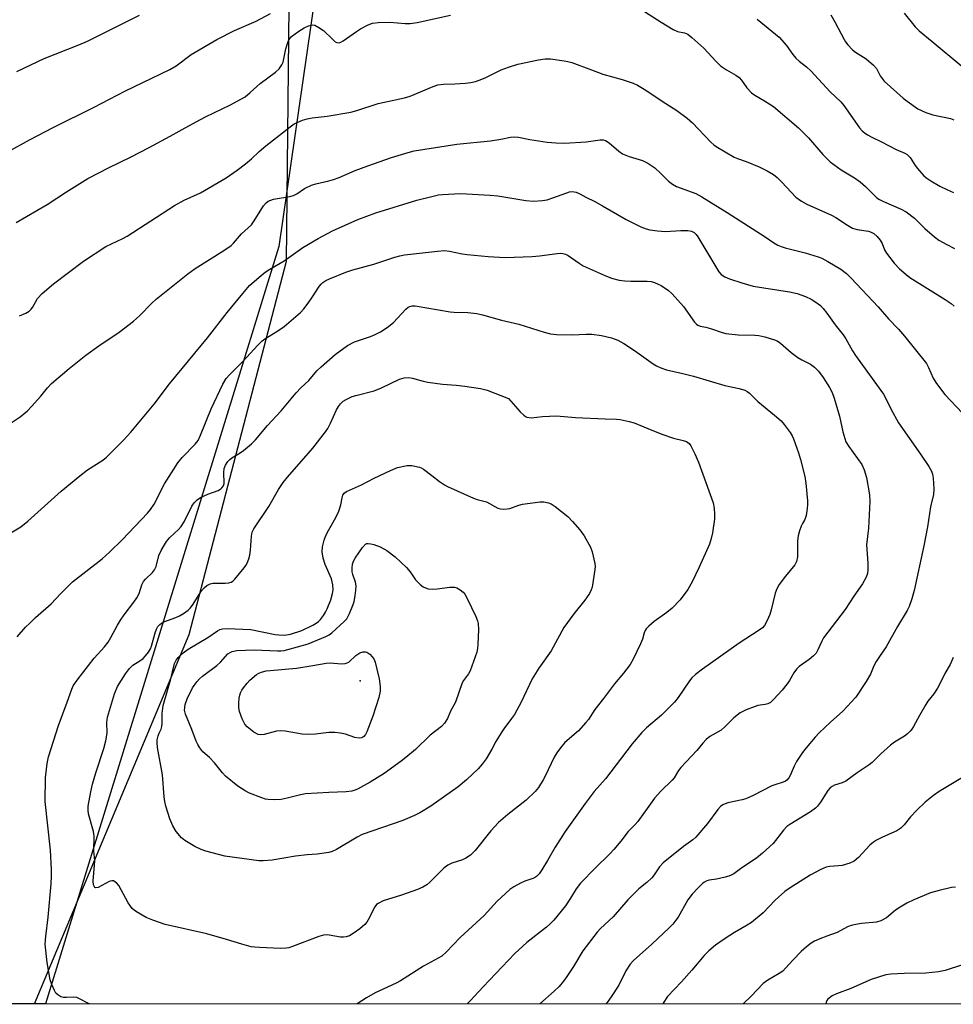
# Model space of a CAD drawing. Units: inches. Extents: x 1285769 to 1291769, y 577447 to 581448.
# Drawn here: x 1288741 to 1289017, y 577447 to 577739 of the extents above; entities that cross this region are included whole.
import ezdxf

# ---------------------------------------------------------------- set-up
doc = ezdxf.new("R2010")
doc.units = ezdxf.units.IN
doc.header["$MEASUREMENT"] = 0
for name, color, linetype in [('ELEV-Spot Elevation', 7, 'Continuous'), ('NTRL-Farm Land', 3, 'Continuous'), ('NTRL-Trees', 3, 'Continuous'), ('Undefined', 1, 'Continuous')]:
    doc.layers.add(name, color=color, linetype=linetype)

msp = doc.modelspace()

# ---------------------------------------------------------------- linework, layer by layer
at = {"layer": 'ELEV-Spot Elevation'}
msp.add_point((1288841.75, 577543.14, 502.12), dxfattribs=at)
at = {"layer": 'NTRL-Farm Land'}
msp.add_polyline3d([(1289031.08, 578122.82, 0), (1288959.51, 578055.37, 0), (1288886.99, 577993.67, 0), (1288821.26, 577935.17, 0), (1288828.96, 577869.03, 0), (1288832.49, 577774.37, 0), (1288817.69, 577671.82, 0), (1288748.54, 577447.47, 0), (1288453.22, 577447.5, 0), (1288444.22, 577616.77, 0), (1288435.09, 577985.6, 0), (1288427.25, 578347.2, 0), (1288400.3, 578335.69, 0), (1288390.26, 578271.32, 0), (1288350.5, 578249.62, 0), (1288348.31, 578231.77, 0), (1288382.9, 578228.73, 0), (1288404.11, 578204.67, 0), (1288402.55, 577941.15, 0), (1288404.92, 577536.03, 0), (1288384.24, 577447.5, 0), (1285768.52, 577447.77, 0)], dxfattribs=at)
at = {"layer": 'NTRL-Trees'}
msp.add_polyline3d([(1290416.44, 577447.3, 0), (1288745.26, 577447.47, 0), (1288791.15, 577556.83, 0), (1288819.94, 577667.44, 0), (1288822.06, 577875.51, 0), (1288837.69, 577935.17, 0), (1288903.42, 577993.67, 0), (1288975.94, 578055.37, 0), (1289047.51, 578122.82, 0), (1289105.03, 578133.43, 0), (1289154.02, 578127.16, 0), (1289193.16, 578146.5, 0), (1289209.03, 578179.76, 0), (1289223.94, 578363.72, 0), (1289224.94, 578486.02, 0), (1289214.99, 578505.91, 0), (1289179.2, 578529.77, 0), (1289101.71, 578544.72, 0), (1289072.85, 578582.12, 0), (1289049.06, 578659, 0), (1289063.59, 578722.14, 0), (1289181.19, 578757.48, 0), (1289215.99, 578817.15, 0)], dxfattribs=at)
at = {"layer": 'Undefined'}
for points, elevation in [([(1288892.4, 577621.03), (1288895.76, 577621.45), (1288899.9, 577621.64), (1288905.5, 577621.13), (1288914.36, 577620.7), (1288917.64, 577620.61), (1288918.82, 577620.49), (1288921.47, 577619.97), (1288922.91, 577619.59), (1288927, 577617.83), (1288931.13, 577616.23), (1288934.61, 577615.05), (1288937.4, 577614.36), (1288938.43, 577613.99), (1288939.24, 577613.4), (1288939.74, 577612.72), (1288940.89, 577610.32), (1288941.93, 577607.87), (1288946.33, 577595.84), (1288946.63, 577594.23), (1288946.76, 577592.52), (1288946.68, 577591.06), (1288946.13, 577586.95), (1288945.73, 577585.26), (1288945.2, 577583.63), (1288942.21, 577576.75), (1288940.12, 577572.48), (1288938.8, 577570.19), (1288936.56, 577567.12), (1288934.13, 577564.67), (1288932.61, 577563.36), (1288928.86, 577560.67), (1288927.31, 577559.33), (1288926.52, 577558.5), (1288926.21, 577558.05), (1288925.89, 577557.34), (1288925.34, 577555.44), (1288924.79, 577554.08), (1288922.59, 577549.55), (1288921.72, 577548.01), (1288919.72, 577545.42), (1288917.06, 577542.25), (1288913.83, 577537.87), (1288911.29, 577534.65), (1288909.37, 577531.71), (1288908.65, 577530.77), (1288906.46, 577528.33), (1288902.4, 577524.82), (1288901.06, 577523.25), (1288900.01, 577521.8), (1288899.21, 577520.54), (1288896.53, 577514.84), (1288895.96, 577513.79), (1288894.54, 577511.52), (1288893.64, 577510.37), (1288890.97, 577507.8), (1288885.45, 577503.53), (1288882.73, 577501.16), (1288880.44, 577498.65), (1288875.84, 577492.85), (1288875.08, 577492.05), (1288874.45, 577491.52), (1288873.07, 577490.6), (1288872.1, 577490.09), (1288868.89, 577489.12), (1288867.69, 577488.56), (1288866.59, 577487.64), (1288862.42, 577483.44), (1288861.51, 577482.74), (1288860.29, 577482.04), (1288858.72, 577481.33), (1288854.02, 577479.63), (1288848.57, 577477.92), (1288847.06, 577477.21), (1288846.64, 577476.88), (1288846.12, 577476.21), (1288844.16, 577472.36), (1288843.71, 577471.64), (1288843.16, 577470.98), (1288841.62, 577469.62), (1288840.02, 577468.45), (1288838.61, 577467.61), (1288837.57, 577467.25), (1288836.78, 577467.16), (1288835.98, 577467.2), (1288832.62, 577467.83), (1288831.75, 577467.9), (1288830.9, 577467.83), (1288829.54, 577467.41), (1288821.71, 577464.39), (1288820.62, 577464.07), (1288819.81, 577463.94), (1288818.18, 577463.87), (1288811.97, 577464.13), (1288810.6, 577464.21), (1288809.48, 577464.37), (1288806.68, 577465.1), (1288802.2, 577466.53), (1288796.38, 577468.22), (1288784.01, 577470.98), (1288780.34, 577472.22), (1288778.4, 577472.97), (1288775.46, 577474.65), (1288774.79, 577475.15), (1288774.21, 577475.73), (1288773.07, 577477.4), (1288770.28, 577482.45), (1288769.55, 577483.28), (1288769.12, 577483.61), (1288768.66, 577483.83), (1288768.18, 577483.87), (1288767.44, 577483.65), (1288764.15, 577481.93), (1288763.49, 577481.81), (1288763.15, 577481.94), (1288762.94, 577482.26), (1288762.81, 577482.69), (1288762.71, 577483.74), (1288763.19, 577489.76), (1288762.9, 577492.75), (1288763, 577497.1), (1288762.75, 577498.5), (1288761.3, 577503.75), (1288761.15, 577504.77), (1288761.2, 577505.95), (1288761.97, 577510.29), (1288762.48, 577512.55), (1288763.46, 577515.88), (1288765.87, 577523.06), (1288766.44, 577525.31), (1288766.82, 577527.6), (1288766.68, 577530.81), (1288766.88, 577532.38), (1288768.98, 577539.29), (1288769.89, 577541.41), (1288772.24, 577545.19), (1288773.39, 577546.77), (1288774.42, 577547.72), (1288776.54, 577549.06), (1288777.43, 577549.73), (1288778.21, 577550.52), (1288779.02, 577551.6), (1288779.61, 577552.57), (1288779.96, 577553.37), (1288781.02, 577557.37), (1288781.39, 577558.47), (1288781.83, 577559.2), (1288782.42, 577559.84), (1288782.87, 577560.2), (1288783.62, 577560.59), (1288787.17, 577561.89), (1288788.23, 577562.34), (1288789.44, 577563.08), (1288790.8, 577564.09), (1288791.39, 577564.67), (1288792.05, 577565.54), (1288794.73, 577569.77), (1288795.51, 577570.63), (1288796.38, 577571.36), (1288797.31, 577571.83), (1288798.08, 577572.02), (1288801.76, 577572.02), (1288802.83, 577572.14), (1288803.57, 577572.37), (1288804.02, 577572.67), (1288804.61, 577573.25), (1288807.4, 577576.59), (1288807.9, 577577.28), (1288808.3, 577578.02), (1288808.8, 577579.3), (1288809.11, 577580.36), (1288809.3, 577581.8), (1288809.53, 577585.95), (1288809.79, 577587.16), (1288810.27, 577588.18), (1288814.7, 577594.75), (1288817.55, 577599.8), (1288818.96, 577601.91), (1288820.23, 577603.48), (1288827.71, 577612.01), (1288831.53, 577616.91), (1288832.16, 577617.91), (1288832.99, 577619.5), (1288834.7, 577623.38), (1288835.29, 577624.35), (1288835.98, 577625.22), (1288836.76, 577625.92), (1288837.59, 577626.49), (1288839.37, 577627.34), (1288840.49, 577627.69), (1288845.9, 577629.05), (1288848.04, 577629.89), (1288853.45, 577632.45), (1288854.83, 577632.87), (1288856.2, 577633.01), (1288857.26, 577632.83), (1288860.37, 577631.85), (1288861.8, 577631.57), (1288866.11, 577631.01), (1288870.15, 577630.71), (1288872.76, 577630.41), (1288877.38, 577629.74), (1288879.34, 577629.27), (1288885.66, 577626.76), (1288889.19, 577622.83), (1288890.23, 577621.8), (1288890.69, 577621.47), (1288891.15, 577621.26)], 496), ([(1288884.13, 577594.01), (1288885.28, 577594.07), (1288886.13, 577594.21), (1288888.71, 577595.21), (1288889.82, 577595.49), (1288895.08, 577596.15), (1288896.19, 577596.1), (1288897.52, 577595.85), (1288898.31, 577595.54), (1288899.55, 577594.8), (1288903.26, 577591.76), (1288904.69, 577590.37), (1288906.8, 577587.89), (1288908.13, 577586.06), (1288909.94, 577582.67), (1288910.51, 577581.32), (1288911.26, 577577.85), (1288911.34, 577576.98), (1288911.3, 577576.11), (1288910.43, 577570.9), (1288910.19, 577570.07), (1288909.65, 577569.02), (1288908.33, 577567.03), (1288905.08, 577562.98), (1288902.06, 577558.88), (1288898.35, 577552.05), (1288894.66, 577546.85), (1288892.7, 577543.72), (1288889.41, 577536.78), (1288887.43, 577533.18), (1288886.63, 577531.95), (1288884.3, 577528.89), (1288883.48, 577527.68), (1288881.98, 577525.19), (1288880.8, 577522.86), (1288879.12, 577520.05), (1288877.86, 577518.39), (1288876.68, 577517.05), (1288873.24, 577513.75), (1288870.77, 577511.73), (1288862.72, 577506.04), (1288859.45, 577504.01), (1288857.88, 577503.22), (1288854.4, 577501.79), (1288842.36, 577497.62), (1288840.82, 577496.8), (1288834.79, 577493.19), (1288833.51, 577492.6), (1288832.43, 577492.26), (1288829.01, 577491.74), (1288826.01, 577491.54), (1288822.56, 577491.14), (1288815.67, 577489.95), (1288813.04, 577489.76), (1288811.76, 577489.81), (1288801.65, 577491.2), (1288796.02, 577492.69), (1288794.64, 577493.16), (1288792.77, 577494.06), (1288789.83, 577495.79), (1288788.82, 577496.6), (1288787.22, 577498.54), (1288786.24, 577500.2), (1288785.36, 577502.23), (1288784.19, 577506.01), (1288783.87, 577507.37), (1288783.66, 577508.79), (1288783.23, 577515.31), (1288781.74, 577523.34), (1288781.58, 577524.81), (1288781.65, 577525.68), (1288781.89, 577526.83), (1288782.18, 577527.62), (1288782.78, 577528.79), (1288783.04, 577529.6), (1288783.11, 577530.46), (1288783.07, 577533.41), (1288783.4, 577535.77), (1288785.55, 577543.33), (1288786.74, 577548.22), (1288787.22, 577549.29), (1288787.8, 577550), (1288789.34, 577551.37), (1288790.84, 577552.5), (1288796.59, 577555.92), (1288799.5, 577557.91), (1288800.22, 577558.29), (1288800.97, 577558.55), (1288802.37, 577558.64), (1288809.35, 577558.35), (1288816.54, 577556.87), (1288817.67, 577556.72), (1288819.32, 577556.69), (1288821.09, 577556.97), (1288824.48, 577558), (1288827.78, 577559.59), (1288828.73, 577560.17), (1288829.39, 577560.69), (1288829.98, 577561.31), (1288830.85, 577562.46), (1288831.46, 577563.44), (1288831.97, 577564.48), (1288833.07, 577567.14), (1288833.57, 577569.03), (1288833.73, 577570.12), (1288833.62, 577571.57), (1288833.24, 577573.3), (1288831.37, 577577.57), (1288830.8, 577579.45), (1288830.46, 577581.36), (1288830.59, 577582.81), (1288831.07, 577584.84), (1288831.55, 577586.19), (1288832.44, 577587.89), (1288834.56, 577591.51), (1288835.41, 577593.36), (1288836.04, 577595.28), (1288836.4, 577597.32), (1288836.64, 577598.14), (1288837.04, 577598.74), (1288837.69, 577599.19), (1288842.13, 577601.15), (1288845.92, 577603.13), (1288850.7, 577605.42), (1288852.86, 577606.29), (1288855.64, 577606.94), (1288857.06, 577606.93), (1288859.34, 577606.46), (1288859.86, 577606.25), (1288860.56, 577605.82), (1288862.96, 577603.9), (1288865.3, 577602.17), (1288866.72, 577601.17), (1288867.65, 577600.66), (1288875.31, 577597.21), (1288876.4, 577596.83), (1288879.22, 577596.1), (1288882.49, 577594.32), (1288883.28, 577594.07)], 498), ([(1288863.07, 577570.29), (1288864.54, 577570.39), (1288868.36, 577570.86), (1288869.74, 577570.85), (1288870.41, 577570.65), (1288871.37, 577570.1), (1288872.25, 577569.41), (1288872.8, 577568.78), (1288873.49, 577567.52), (1288876.03, 577562.17), (1288876.54, 577560.87), (1288876.75, 577560.07), (1288876.81, 577558.31), (1288876.62, 577553.86), (1288876.52, 577552.69), (1288876.32, 577551.66), (1288874.34, 577546.09), (1288873.83, 577545.15), (1288872.41, 577543.21), (1288872, 577542.52), (1288869.95, 577536.85), (1288868.52, 577534.12), (1288867.58, 577531.94), (1288866.75, 577530.56), (1288865.83, 577529.62), (1288862.47, 577527.06), (1288858.13, 577522.81), (1288855.3, 577520.4), (1288853.91, 577519.33), (1288848.83, 577515.72), (1288844.73, 577513.14), (1288840.93, 577511.08), (1288840.15, 577510.71), (1288839.32, 577510.44), (1288837.62, 577510.23), (1288832.45, 577510.04), (1288825.55, 577509.6), (1288824.12, 577509.34), (1288820.15, 577508.33), (1288818.39, 577508.01), (1288816.39, 577507.84), (1288814.49, 577507.95), (1288813.73, 577508.09), (1288812.61, 577508.45), (1288809.01, 577509.86), (1288807.69, 577510.5), (1288805.53, 577511.9), (1288801.89, 577514.92), (1288800.98, 577515.91), (1288798.65, 577518.87), (1288797.11, 577520.41), (1288795.2, 577522.11), (1288794.29, 577523.25), (1288793.67, 577524.27), (1288793.22, 577525.23), (1288791.9, 577528.72), (1288789.99, 577533.23), (1288789.74, 577534.44), (1288789.78, 577535.25), (1288789.95, 577536.11), (1288790.53, 577537.79), (1288792.1, 577541.01), (1288793.42, 577542.87), (1288794.17, 577543.72), (1288795.02, 577544.46), (1288799.34, 577547.67), (1288800.34, 577548.63), (1288802.59, 577551.11), (1288803.21, 577551.55), (1288803.88, 577551.86), (1288805.23, 577552.11), (1288810.4, 577552.31), (1288817.24, 577551.97), (1288818.27, 577551.98), (1288819.22, 577552.09), (1288824.33, 577553.45), (1288826.36, 577554.08), (1288831.55, 577556.26), (1288832.54, 577556.78), (1288833.36, 577557.37), (1288837.02, 577560.69), (1288837.76, 577561.5), (1288838.57, 577563.05), (1288839.71, 577565.78), (1288839.98, 577566.62), (1288840.2, 577567.73), (1288840.48, 577569.92), (1288840.56, 577571.22), (1288840.4, 577572.39), (1288839.62, 577574.59), (1288839.4, 577575.42), (1288839.34, 577576.53), (1288839.46, 577577.65), (1288839.78, 577578.59), (1288840.29, 577579.48), (1288842.44, 577582.61), (1288843.35, 577583.59), (1288843.71, 577583.78), (1288844.13, 577583.85), (1288844.94, 577583.74), (1288845.77, 577583.51), (1288847.66, 577582.79), (1288849.62, 577581.7), (1288852.1, 577579.83), (1288855.48, 577576.73), (1288856.56, 577575.41), (1288858.17, 577573.03), (1288859.54, 577571.67), (1288860.4, 577571), (1288861.12, 577570.63), (1288861.94, 577570.42)], 500), ([(1288841.47, 577526.09), (1288840.13, 577526.3), (1288837.38, 577527.35), (1288835.98, 577527.64), (1288834.28, 577527.86), (1288832.52, 577527.81), (1288828.55, 577527.3), (1288826.24, 577527.19), (1288824.57, 577527.35), (1288819.52, 577528.21), (1288818.12, 577528.35), (1288816.99, 577528.21), (1288813.32, 577527.18), (1288812.27, 577527.1), (1288811.52, 577527.26), (1288810.3, 577527.93), (1288808.25, 577529.46), (1288807.55, 577530.32), (1288806.81, 577531.88), (1288805.98, 577534.04), (1288805.79, 577535.16), (1288805.81, 577536.59), (1288805.94, 577538.02), (1288806.1, 577538.84), (1288806.35, 577539.61), (1288806.69, 577540.33), (1288807.18, 577541.08), (1288808.31, 577542.48), (1288809.11, 577543.35), (1288811.03, 577544.97), (1288811.77, 577545.37), (1288812.84, 577545.79), (1288813.95, 577546.07), (1288815.09, 577546.22), (1288822.94, 577546.87), (1288827.74, 577547.63), (1288831.73, 577548.4), (1288832.9, 577548.43), (1288836.18, 577548.14), (1288837.28, 577548.22), (1288837.94, 577548.44), (1288838.38, 577548.69), (1288840.45, 577550.59), (1288841.62, 577551.38), (1288842.61, 577551.73), (1288843.32, 577551.74), (1288843.78, 577551.62), (1288844.59, 577551.01), (1288845.33, 577550.19), (1288845.79, 577549.61), (1288846.16, 577548.69), (1288846.74, 577546.58), (1288847.34, 577543.69), (1288847.69, 577541.47), (1288847.68, 577540.08), (1288847.3, 577538.16), (1288845.53, 577532.64), (1288843.73, 577528), (1288843.35, 577527.24), (1288842.85, 577526.62), (1288842.22, 577526.23)], 502)]:
    msp.add_lwpolyline(points, close=True, dxfattribs=dict(at, elevation=elevation))
for points in [[(1288737.4, 577699.78, 482), (1288743.82, 577703.41, 482), (1288750.85, 577707.06, 482), (1288762.97, 577713.05, 482), (1288772.09, 577717.78, 482), (1288785.42, 577724.23, 482), (1288787.23, 577725.3, 482), (1288791.74, 577728.65, 482), (1288799.34, 577733.11, 482), (1288804.53, 577735.75, 482), (1288810.92, 577738.58, 482), (1288815.15, 577740.84, 482)], [(1288739.85, 577678.88, 484), (1288749, 577684.23, 484), (1288754.8, 577688.02, 484), (1288761.12, 577691.93, 484), (1288767.36, 577695.17, 484), (1288773.72, 577698.29, 484), (1288779.22, 577701.11, 484), (1288785.51, 577704.44, 484), (1288788.99, 577706.48, 484), (1288793.13, 577708.75, 484), (1288795.96, 577710.21, 484), (1288803.39, 577713.79, 484), (1288806.45, 577715.39, 484), (1288807.7, 577716.15, 484), (1288809.19, 577717.36, 484), (1288812.15, 577720.09, 484), (1288816.63, 577723.4, 484), (1288817.73, 577724.44, 484), (1288818.55, 577725.59, 484), (1288818.9, 577726.36, 484), (1288819.74, 577730.35, 484), (1288820.22, 577731.96, 484), (1288820.65, 577732.98, 484), (1288821.08, 577733.61, 484), (1288821.46, 577734, 484), (1288823.58, 577735.58, 484), (1288825.17, 577736.58, 484), (1288826.5, 577737.17, 484), (1288827.61, 577737.42, 484), (1288828.3, 577737.31, 484), (1288829.51, 577736.7, 484), (1288830.87, 577735.74, 484), (1288833.52, 577733.16, 484), (1288834.38, 577732.43, 484), (1288834.85, 577732.19, 484), (1288835.54, 577732.13, 484), (1288836.04, 577732.29, 484), (1288836.77, 577732.71, 484), (1288840.63, 577735.48, 484), (1288841.86, 577736.27, 484), (1288844.11, 577737.45, 484), (1288845.4, 577737.95, 484), (1288847.11, 577738.16, 484), (1288850.58, 577738.25, 484), (1288855.13, 577737.81, 484), (1288856.6, 577737.81, 484), (1288858.63, 577738.17, 484), (1288868.5, 577740.3, 484)], [(1288740.1, 577723.64, 480), (1288748.12, 577727.47, 480), (1288758.44, 577731.48, 480), (1288761.02, 577732.6, 480), (1288776.44, 577740.36, 480)], [(1288924.92, 577742.13, 484), (1288930.9, 577738.22, 484), (1288934.46, 577736.05, 484), (1288935.77, 577735.51, 484), (1288937.86, 577735.11, 484), (1288938.81, 577734.65, 484), (1288939.97, 577733.74, 484), (1288943.54, 577730.58, 484), (1288947.15, 577726.64, 484), (1288948.51, 577725.35, 484), (1288950.28, 577724.09, 484), (1288953.08, 577722.52, 484), (1288953.99, 577721.85, 484), (1288954.72, 577721.03, 484), (1288956.34, 577718.75, 484), (1288957.72, 577717.28, 484), (1288958.63, 577716.66, 484), (1288961.56, 577714.98, 484), (1288964.18, 577713.21, 484), (1288971.61, 577706.95, 484), (1288974.58, 577703.97, 484), (1288978.82, 577699.04, 484), (1288980.97, 577696.84, 484), (1288984.2, 577694.48, 484), (1288988.15, 577692.16, 484), (1288989.9, 577690.94, 484), (1288991.43, 577689.59, 484), (1288994.02, 577686.96, 484), (1288994.84, 577686.21, 484), (1288995.56, 577685.73, 484), (1288996.81, 577685.09, 484), (1289002.01, 577682.87, 484), (1289003.47, 577682.09, 484), (1289005.98, 577680.18, 484), (1289009.02, 577677.09, 484), (1289011.93, 577674.62, 484), (1289013.19, 577673.68, 484), (1289015.53, 577672.35, 484), (1289017.84, 577671.2, 484)], [(1288981.18, 577740.43, 480), (1288982.48, 577738.12, 480), (1288985.09, 577733.12, 480), (1288985.52, 577732.44, 480), (1288986.24, 577731.55, 480), (1288987.62, 577730.07, 480), (1288988.47, 577729.31, 480), (1288991.61, 577727.35, 480), (1288993.78, 577725.53, 480), (1288994.66, 577724.5, 480), (1288995.77, 577722.32, 480), (1288996.98, 577720.76, 480), (1289002.64, 577715.75, 480), (1289003.8, 577714.84, 480), (1289006.95, 577712.58, 480), (1289009.27, 577711.47, 480), (1289011.42, 577710.75, 480), (1289016.62, 577709.66, 480), (1289017.6, 577709.27, 480)], [(1289002.85, 577740.89, 478), (1289006.17, 577736.9, 478), (1289007.38, 577735.63, 478), (1289011.21, 577732.56, 478), (1289019.97, 577725.22, 478)], [(1288959.33, 577739.16, 482), (1288964.78, 577734.73, 482), (1288965.85, 577733.75, 482), (1288968.02, 577731.36, 482), (1288969.93, 577728.69, 482), (1288970.84, 577727.61, 482), (1288971.83, 577726.69, 482), (1288973.99, 577725.01, 482), (1288975.27, 577723.87, 482), (1288980.96, 577717.64, 482), (1288984.14, 577714.68, 482), (1288985.03, 577713.55, 482), (1288989.71, 577706.97, 482), (1288990.44, 577706.09, 482), (1288991.08, 577705.52, 482), (1288992.04, 577704.86, 482), (1288993.31, 577704.14, 482), (1288996.23, 577702.78, 482), (1289000.51, 577700.55, 482), (1289003.13, 577699.39, 482), (1289003.76, 577699.03, 482), (1289004.12, 577698.74, 482), (1289004.66, 577698.13, 482), (1289006.2, 577695.78, 482), (1289006.88, 577694.87, 482), (1289008.76, 577692.76, 482), (1289009.62, 577692.06, 482), (1289010.77, 577691.28, 482), (1289013.48, 577689.67, 482), (1289015.76, 577688.53, 482), (1289017.56, 577687.75, 482)], [(1288740.87, 577651.28, 486), (1288742.75, 577652.01, 486), (1288743.73, 577652.62, 486), (1288744.35, 577653.21, 486), (1288744.67, 577653.68, 486), (1288746.14, 577656.35, 486), (1288747.56, 577657.82, 486), (1288750.9, 577660.73, 486), (1288759.82, 577667.42, 486), (1288766.44, 577671.78, 486), (1288771.42, 577674.2, 486), (1288772.69, 577674.89, 486), (1288786.8, 577683.92, 486), (1288789.66, 577685.51, 486), (1288794.5, 577687.67, 486), (1288802.11, 577692.1, 486), (1288805.33, 577694.41, 486), (1288807.81, 577696.31, 486), (1288809.59, 577697.76, 486), (1288811.83, 577699.88, 486), (1288813.86, 577701.57, 486), (1288821.04, 577707.27, 486), (1288822.23, 577708.09, 486), (1288824.69, 577709.19, 486), (1288826.09, 577709.64, 486), (1288827.52, 577709.87, 486), (1288832.02, 577710.38, 486), (1288839.03, 577711.57, 486), (1288840.73, 577712.03, 486), (1288847.04, 577714.11, 486), (1288849.87, 577714.78, 486), (1288854.89, 577715.79, 486), (1288856.54, 577716.34, 486), (1288863.39, 577719.16, 486), (1288864.79, 577719.64, 486), (1288866.4, 577719.87, 486), (1288869.79, 577719.98, 486), (1288872.91, 577720.21, 486), (1288874.55, 577720.41, 486), (1288875.88, 577720.67, 486), (1288877.3, 577721.15, 486), (1288878.96, 577721.83, 486), (1288883.51, 577724.16, 486), (1288885.7, 577724.93, 486), (1288888.48, 577725.77, 486), (1288894.54, 577727.12, 486), (1288896.51, 577727.4, 486), (1288898.18, 577727.39, 486), (1288902.16, 577726.82, 486), (1288903.29, 577726.6, 486), (1288904.43, 577726.26, 486), (1288910.33, 577724.16, 486), (1288913.6, 577722.88, 486), (1288919.37, 577721.29, 486), (1288922.64, 577720.2, 486), (1288923.93, 577719.62, 486), (1288925.86, 577718.44, 486), (1288932.31, 577714.13, 486), (1288935.54, 577712.06, 486), (1288938.65, 577709.78, 486), (1288940.17, 577708.43, 486), (1288945.61, 577702.73, 486), (1288946.48, 577701.94, 486), (1288947.2, 577701.42, 486), (1288952.5, 577698.26, 486), (1288953.53, 577697.84, 486), (1288956.12, 577696.98, 486), (1288959.97, 577695.41, 486), (1288962.36, 577694.2, 486), (1288964.15, 577693.14, 486), (1288965.23, 577692.25, 486), (1288966.66, 577690.89, 486), (1288970.85, 577686.41, 486), (1288972.49, 577685.19, 486), (1288974.03, 577684.36, 486), (1288981.42, 577681.09, 486), (1288982.67, 577680.35, 486), (1288986.08, 577678.08, 486), (1288987.61, 577677.26, 486), (1288988.97, 577676.82, 486), (1288992.38, 577676.33, 486), (1288993.17, 577676.06, 486), (1288993.89, 577675.66, 486), (1288994.92, 577674.72, 486), (1288995.82, 577673.65, 486), (1288996.37, 577672.67, 486), (1288997.11, 577670.83, 486), (1288997.7, 577669.84, 486), (1288999.9, 577666.81, 486), (1289001.52, 577665.17, 486), (1289003.47, 577663.46, 486), (1289004.57, 577662.63, 486), (1289015.08, 577656.11, 486), (1289016.8, 577654.92, 486), (1289017.67, 577654.15, 486)], [(1288733.53, 577616.37, 488), (1288741, 577621.35, 488), (1288742.16, 577622.2, 488), (1288743.25, 577623.14, 488), (1288744.44, 577624.41, 488), (1288747.14, 577627.44, 488), (1288749.13, 577629.93, 488), (1288750.29, 577631.21, 488), (1288755.51, 577635.63, 488), (1288760.52, 577639.57, 488), (1288764.36, 577642.36, 488), (1288770.36, 577646.41, 488), (1288774.57, 577649.7, 488), (1288776.36, 577651.23, 488), (1288780.03, 577654.95, 488), (1288781.31, 577656.14, 488), (1288790.74, 577663.71, 488), (1288792.92, 577665.25, 488), (1288801.37, 577670.56, 488), (1288803.55, 577672.05, 488), (1288804.27, 577672.76, 488), (1288806.58, 577675.57, 488), (1288808.62, 577677.3, 488), (1288809.57, 577678.24, 488), (1288810.4, 577679.43, 488), (1288813.16, 577683.86, 488), (1288813.87, 577684.7, 488), (1288814.53, 577685.21, 488), (1288815.28, 577685.55, 488), (1288816.09, 577685.77, 488), (1288820.9, 577686.62, 488), (1288822.01, 577686.88, 488), (1288823, 577687.37, 488), (1288825.25, 577689, 488), (1288827.32, 577689.93, 488), (1288828.66, 577690.36, 488), (1288832.51, 577691.23, 488), (1288833.88, 577691.63, 488), (1288835.49, 577692.24, 488), (1288840.26, 577694.32, 488), (1288844.03, 577695.72, 488), (1288851, 577698.15, 488), (1288856.01, 577699.65, 488), (1288857.71, 577700.08, 488), (1288870.38, 577702.1, 488), (1288880.36, 577703.12, 488), (1288883.47, 577703.55, 488), (1288886.24, 577704.13, 488), (1288887.33, 577704.26, 488), (1288888.68, 577704.21, 488), (1288892.03, 577703.52, 488), (1288897.16, 577702.72, 488), (1288899.7, 577702.52, 488), (1288902.24, 577702.43, 488)], [(1288902.24, 577702.43, 488), (1288908.74, 577702.8, 488), (1288912.85, 577703.37, 488), (1288913.71, 577703.36, 488), (1288914.39, 577703.18, 488), (1288915.51, 577702.49, 488), (1288918.36, 577700, 488), (1288919.46, 577699.25, 488), (1288921.47, 577698.42, 488), (1288925.42, 577697.24, 488), (1288926.97, 577696.52, 488), (1288929.03, 577695.06, 488), (1288930.71, 577693.52, 488), (1288933.12, 577691.11, 488), (1288934.29, 577690.21, 488), (1288935.47, 577689.55, 488), (1288941.15, 577687.45, 488), (1288942.98, 577686.54, 488), (1288950.45, 577681.89, 488), (1288961.72, 577674.68, 488), (1288964.34, 577672.88, 488), (1288965.51, 577672.2, 488), (1288966.5, 577671.74, 488), (1288967.61, 577671.39, 488), (1288973.53, 577669.94, 488), (1288977.44, 577668.75, 488), (1288978.49, 577668.29, 488), (1288980.25, 577667.34, 488), (1288984.1, 577665.03, 488), (1288985.77, 577663.82, 488), (1288987.22, 577662.42, 488), (1288995.2, 577653.87, 488), (1288998.25, 577650.4, 488), (1289001.2, 577647.33, 488), (1289003.04, 577645.26, 488), (1289009.51, 577637.08, 488), (1289010.11, 577635.99, 488), (1289011.46, 577632.79, 488), (1289012.25, 577631.53, 488), (1289013.64, 577629.59, 488), (1289014.96, 577627.99, 488), (1289020.14, 577622.4, 488)], [(1288738.28, 577587, 490), (1288741.21, 577588.76, 490), (1288743.27, 577590.41, 490), (1288753.2, 577599.29, 490), (1288758.69, 577603.81, 490), (1288761.02, 577605.63, 490), (1288765.51, 577608.53, 490), (1288766.61, 577609.38, 490), (1288771.62, 577614.45, 490), (1288773.78, 577616.81, 490), (1288776.8, 577620.32, 490), (1288780.69, 577625.05, 490), (1288785.23, 577631.09, 490), (1288796.54, 577644.73, 490), (1288802.38, 577652.25, 490), (1288806.96, 577657.91, 490), (1288808.99, 577660.23, 490), (1288811.81, 577662.72, 490), (1288813.6, 577664.17, 490), (1288814.98, 577665.06, 490), (1288819.25, 577667.54, 490), (1288824.74, 577671.52, 490), (1288829.27, 577674.18, 490), (1288833.61, 577676.39, 490), (1288841.06, 577679.81, 490), (1288846.39, 577681.75, 490), (1288858.52, 577685.48, 490), (1288862.97, 577686.64, 490), (1288864.92, 577687.08, 490), (1288866.11, 577687.2, 490), (1288871.5, 577687.49, 490), (1288880.23, 577687.03, 490), (1288882.57, 577686.81, 490), (1288890.8, 577685.42, 490), (1288893.14, 577685.2, 490), (1288895.74, 577685.42, 490), (1288897.17, 577685.65, 490), (1288898.84, 577686.19, 490), (1288903, 577687.72, 490), (1288903.79, 577687.94, 490), (1288904.58, 577688.04, 490), (1288905.71, 577687.86, 490), (1288906.79, 577687.4, 490), (1288908.61, 577686.38, 490), (1288911.23, 577685.08, 490), (1288913.57, 577683.8, 490), (1288920.56, 577679.8, 490), (1288924.9, 577677.63, 490), (1288926.48, 577677, 490), (1288927.57, 577676.7, 490), (1288929.88, 577676.4, 490), (1288932.21, 577676.23, 490)], [(1288932.21, 577676.23, 490), (1288936.72, 577676.52, 490), (1288938.8, 577676.54, 490), (1288939.93, 577676.37, 490), (1288940.73, 577675.93, 490), (1288941.29, 577675.32, 490), (1288941.77, 577674.61, 490), (1288948.04, 577664.31, 490), (1288948.73, 577663.49, 490), (1288949.8, 577662.77, 490), (1288951.16, 577662.22, 490), (1288954.8, 577660.98, 490), (1288958.13, 577660.06, 490), (1288968.89, 577658.33, 490), (1288971.19, 577657.84, 490), (1288973.7, 577656.93, 490), (1288975.33, 577656.23, 490), (1288976.77, 577655.33, 490), (1288978.12, 577654.29, 490), (1288978.92, 577653.45, 490), (1288980.03, 577652.08, 490), (1288982.45, 577648.62, 490), (1288984.86, 577645.59, 490), (1288985.62, 577644.44, 490), (1288987.59, 577640.92, 490), (1288988.47, 577639.52, 490), (1288996.74, 577628, 490), (1288997.48, 577626.79, 490), (1288998.95, 577623.71, 490), (1289001.25, 577619.54, 490), (1289007.74, 577610.29, 490), (1289010.18, 577606.66, 490), (1289011.01, 577605.2, 490), (1289011.32, 577604.3, 490), (1289011.49, 577603.18, 490), (1289011.7, 577600.03, 490), (1289011.63, 577598.34, 490), (1289010.73, 577594.62, 490), (1289009.8, 577588.76, 490), (1289008.74, 577583.16, 490), (1289005.88, 577569.91, 490), (1289005.17, 577567.4, 490), (1289004.38, 577565.19, 490), (1289003.76, 577563.92, 490), (1289000.91, 577559.19, 490), (1288997.6, 577553.19, 490), (1288995.56, 577550.3, 490), (1288994.64, 577548.83, 490), (1288993.96, 577547.56, 490), (1288992.89, 577545.09, 490), (1288991.68, 577542.9, 490), (1288988.56, 577538.33, 490), (1288984.75, 577534.11, 490), (1288981.04, 577530.89, 490), (1288977.72, 577527.75, 490), (1288976.54, 577526.47, 490), (1288973.89, 577523.32, 490), (1288972.8, 577521.93, 490), (1288971.02, 577519.18, 490), (1288970.3, 577517.88, 490), (1288969.13, 577515.07, 490), (1288968.7, 577514.34, 490), (1288968.18, 577513.71, 490), (1288967.77, 577513.41, 490), (1288967.07, 577513.07, 490), (1288964.56, 577512.33, 490), (1288963.73, 577512.01, 490), (1288958.14, 577509.12, 490), (1288956.04, 577508.18, 490), (1288954.94, 577507.85, 490), (1288950.67, 577506.97, 490), (1288949.86, 577506.71, 490), (1288949.16, 577506.35, 490), (1288948.53, 577505.86, 490), (1288947.73, 577504.99, 490), (1288944.6, 577500.82, 490), (1288941.18, 577496.77, 490), (1288940.31, 577496.03, 490), (1288937.55, 577494.05, 490), (1288931.48, 577489.22, 490), (1288930.46, 577488.01, 490), (1288928.86, 577485.61, 490), (1288928.12, 577484.72, 490), (1288926.64, 577483.36, 490), (1288924.33, 577481.46, 490), (1288922.24, 577479.47, 490), (1288921.04, 577478.21, 490), (1288916.7, 577473.26, 490), (1288912.91, 577469.71, 490), (1288911.92, 577468.67, 490), (1288907.72, 577463.12, 490), (1288904.91, 577458.54, 490), (1288902.97, 577455.55, 490), (1288901.94, 577454.11, 490), (1288900.66, 577452.57, 490), (1288899.24, 577451.15, 490), (1288894.94, 577447.45, 490)], [(1288740.19, 577556.13, 492), (1288742.67, 577558.98, 492), (1288743.88, 577560.23, 492), (1288745.56, 577561.84, 492), (1288750.23, 577565.96, 492), (1288752.99, 577568.85, 492), (1288756.59, 577572.42, 492), (1288765.31, 577579.3, 492), (1288767.49, 577581.26, 492), (1288771.37, 577584.98, 492), (1288778.79, 577592.77, 492), (1288779.67, 577593.86, 492), (1288780.72, 577595.49, 492), (1288783.83, 577601.47, 492), (1288786.61, 577605.84, 492), (1288787.72, 577607.72, 492), (1288789.01, 577609.26, 492), (1288792.91, 577613.23, 492), (1288793.78, 577614.36, 492), (1288794.48, 577615.86, 492), (1288797.64, 577623.72, 492), (1288801.08, 577631, 492), (1288802.09, 577632.7, 492), (1288803.05, 577633.8, 492), (1288807.04, 577637.72, 492), (1288811.49, 577642.58, 492), (1288812.71, 577643.81, 492), (1288813.84, 577644.65, 492), (1288817.04, 577646.58, 492), (1288819.24, 577648.07, 492), (1288824.08, 577652.28, 492), (1288825.06, 577653.37, 492), (1288826.33, 577654.98, 492), (1288827.68, 577656.9, 492), (1288829.62, 577659.89, 492), (1288830.17, 577660.59, 492), (1288830.73, 577661.11, 492), (1288831.59, 577661.7, 492), (1288832.64, 577662.21, 492), (1288837.54, 577664.21, 492), (1288839.54, 577664.83, 492), (1288845.79, 577666.52, 492), (1288852.07, 577668.67, 492), (1288853.49, 577669.04, 492), (1288854.85, 577669.27, 492), (1288864.64, 577670.45, 492), (1288866.69, 577670.59, 492), (1288868.25, 577670.41, 492), (1288871.99, 577669.65, 492), (1288873.45, 577669.43, 492), (1288879.64, 577668.84, 492), (1288884.73, 577668.54, 492)], [(1288884.73, 577668.54, 492), (1288892.73, 577668.78, 492), (1288894.87, 577668.99, 492), (1288900.1, 577669.75, 492), (1288900.97, 577669.78, 492), (1288901.81, 577669.69, 492), (1288902.62, 577669.49, 492), (1288903.4, 577669.1, 492), (1288906.59, 577666.86, 492), (1288907.86, 577666.1, 492), (1288914.05, 577663.26, 492), (1288916.22, 577662.39, 492), (1288918.45, 577661.86, 492), (1288920.15, 577661.58, 492), (1288921.93, 577661.5, 492), (1288926.81, 577661.53, 492), (1288927.93, 577661.44, 492), (1288928.98, 577661.09, 492), (1288930.06, 577660.66, 492), (1288930.92, 577660.21, 492), (1288933.06, 577658.74, 492), (1288934.17, 577657.81, 492), (1288937.5, 577654.02, 492), (1288940.75, 577649.37, 492), (1288941.34, 577648.74, 492), (1288941.76, 577648.45, 492), (1288942.5, 577648.18, 492), (1288944.16, 577647.89, 492), (1288945.56, 577647.53, 492), (1288948.96, 577646.32, 492), (1288950.03, 577646.05, 492), (1288953.71, 577645.64, 492), (1288958.69, 577645.52, 492), (1288959.85, 577645.43, 492), (1288961.59, 577645.02, 492), (1288964.45, 577644.17, 492), (1288965.26, 577643.82, 492), (1288966.23, 577643.18, 492), (1288969.38, 577640.41, 492), (1288971.42, 577638.93, 492), (1288972.61, 577638.19, 492), (1288975.11, 577636.97, 492), (1288976.37, 577636.09, 492), (1288977.53, 577634.84, 492), (1288978.9, 577632.98, 492), (1288980.78, 577629.97, 492), (1288981.56, 577628.52, 492), (1288982.15, 577626.88, 492), (1288983.77, 577621.5, 492), (1288984.76, 577616.87, 492), (1288985.66, 577613.94, 492), (1288986.48, 577612.53, 492), (1288990.34, 577607.23, 492), (1288991.06, 577605.63, 492), (1288991.78, 577603.36, 492), (1288992.61, 577598.25, 492), (1288992.76, 577596.24, 492), (1288992.3, 577588.38, 492), (1288991.77, 577583.43, 492), (1288992.13, 577578.02, 492), (1288992.15, 577575.99, 492), (1288991.99, 577574.88, 492), (1288991.6, 577573.86, 492), (1288990.58, 577571.89, 492), (1288987.95, 577568.19, 492), (1288985.41, 577564.21, 492), (1288979.01, 577555.9, 492), (1288978.47, 577554.92, 492), (1288977.36, 577552.29, 492), (1288976.81, 577551.31, 492), (1288976.06, 577550.51, 492), (1288974.78, 577549.42, 492), (1288971.82, 577547.34, 492), (1288971.02, 577546.61, 492), (1288970.19, 577545.52, 492), (1288968.91, 577543.21, 492), (1288968.25, 577542.23, 492), (1288966.74, 577540.38, 492), (1288964.33, 577537.74, 492), (1288963.27, 577536.73, 492), (1288962.55, 577536.31, 492), (1288961.77, 577536.1, 492), (1288959.59, 577535.78, 492), (1288958.76, 577535.55, 492), (1288956.09, 577534.52, 492), (1288954.34, 577533.66, 492), (1288952.42, 577532.17, 492), (1288949.78, 577529.49, 492), (1288948.71, 577528.52, 492), (1288945.37, 577526.61, 492), (1288944.25, 577525.72, 492), (1288943.3, 577524.68, 492), (1288941.45, 577522.44, 492), (1288936.72, 577517.48, 492), (1288936.07, 577516.59, 492), (1288934.72, 577514.34, 492), (1288934.19, 577513.65, 492), (1288930.84, 577510.44, 492), (1288928.98, 577508.34, 492), (1288927.74, 577506.73, 492), (1288924.03, 577501.49, 492), (1288923.21, 577500.54, 492), (1288921.16, 577498.46, 492), (1288919, 577495.61, 492), (1288916.94, 577493.14, 492), (1288915.75, 577491.89, 492), (1288911.42, 577487.71, 492), (1288906.99, 577483.15, 492), (1288905.74, 577481.49, 492), (1288904.05, 577478.73, 492), (1288902.57, 577476.5, 492), (1288899.11, 577472.24, 492), (1288897.94, 577471.04, 492), (1288896.91, 577470.11, 492), (1288891.09, 577465.61, 492), (1288887.56, 577462.32, 492), (1288878.18, 577452.52, 492), (1288874.34, 577448.33, 492), (1288873.42, 577447.46, 492)], [(1288761.55, 577447.47, 494), (1288761.27, 577447.56, 494), (1288758.66, 577448.93, 494), (1288757.86, 577449.27, 494), (1288756.94, 577449.42, 494), (1288754.73, 577449.31, 494), (1288753.91, 577449.34, 494), (1288753.12, 577449.55, 494), (1288752.18, 577450.06, 494), (1288751.64, 577450.63, 494), (1288751.22, 577451.35, 494), (1288750.41, 577453.15, 494), (1288749.97, 577454.51, 494), (1288749, 577459.68, 494), (1288748.48, 577465.07, 494), (1288748.61, 577467.43, 494), (1288749.38, 577473.15, 494), (1288750.21, 577483.02, 494), (1288750.31, 577485.29, 494), (1288750.3, 577487.2, 494), (1288750, 577492.97, 494), (1288748.49, 577507.35, 494), (1288748.51, 577514.37, 494), (1288749.01, 577518.64, 494), (1288749.42, 577520.62, 494), (1288752.38, 577529.92, 494), (1288755.01, 577536.81, 494), (1288756.3, 577540.67, 494), (1288756.74, 577541.64, 494), (1288757.92, 577543.33, 494), (1288762.97, 577549.83, 494), (1288766.02, 577553.15, 494), (1288767.1, 577554.56, 494), (1288767.95, 577555.99, 494), (1288769.89, 577559.64, 494), (1288770.75, 577561.05, 494), (1288771.87, 577562.67, 494), (1288774.76, 577566.44, 494), (1288775.58, 577567.67, 494), (1288776.26, 577568.99, 494), (1288777.12, 577571.53, 494), (1288777.61, 577572.58, 494), (1288778.14, 577573.26, 494), (1288780.22, 577575.21, 494), (1288780.88, 577576.02, 494), (1288781.29, 577577.01, 494), (1288782.16, 577580.24, 494), (1288782.83, 577581.77, 494), (1288783.75, 577583.45, 494), (1288784.41, 577584.41, 494), (1288785.36, 577585.56, 494), (1288787.99, 577587.96, 494), (1288788.75, 577588.82, 494), (1288789.6, 577590.27, 494), (1288791.94, 577594.85, 494), (1288792.54, 577595.82, 494), (1288793.47, 577596.78, 494), (1288794.43, 577597.39, 494), (1288796.59, 577598.39, 494), (1288799.7, 577599.54, 494), (1288800.46, 577599.95, 494), (1288800.83, 577600.28, 494), (1288801.25, 577600.87, 494), (1288801.45, 577601.62, 494), (1288801.37, 577604.82, 494), (1288801.5, 577605.98, 494), (1288801.87, 577607.01, 494), (1288802.59, 577608.12, 494), (1288803.11, 577608.65, 494), (1288803.77, 577609.15, 494), (1288806.23, 577610.68, 494), (1288807.16, 577611.34, 494), (1288809.55, 577613.35, 494), (1288810.8, 577614.51, 494), (1288814.29, 577618.76, 494), (1288818.32, 577623.08, 494), (1288822.84, 577628.4, 494), (1288824.22, 577629.87, 494), (1288826.57, 577632.1, 494), (1288828.92, 577634.94, 494), (1288830.16, 577636.17, 494), (1288834.35, 577639.84, 494), (1288838.04, 577642.49, 494), (1288840.1, 577643.5, 494), (1288844.82, 577645.11, 494), (1288846.19, 577645.67, 494), (1288847.76, 577646.52, 494), (1288849.74, 577647.83, 494), (1288851.62, 577649.25, 494), (1288855.27, 577653.23, 494), (1288855.95, 577653.78, 494), (1288856.42, 577654.03, 494), (1288857.17, 577654.23, 494), (1288858.03, 577654.22, 494), (1288868.4, 577652.43, 494), (1288869.55, 577652.33, 494), (1288873.65, 577652.23, 494), (1288876.31, 577651.92, 494), (1288878, 577651.53, 494), (1288883.58, 577649.96, 494), (1288888.76, 577648.74, 494), (1288896.27, 577646.43, 494), (1288898.17, 577645.93, 494), (1288899.88, 577645.73, 494), (1288904.56, 577645.64, 494)], [(1288904.56, 577645.64, 494), (1288908.69, 577645.85, 494), (1288910.42, 577645.81, 494), (1288913.25, 577645.47, 494), (1288916.22, 577644.74, 494), (1288918.12, 577644, 494), (1288919.9, 577643.05, 494), (1288923.02, 577641.01, 494), (1288928.5, 577637.01, 494), (1288929.49, 577636.44, 494), (1288930.82, 577635.85, 494), (1288932.47, 577635.29, 494), (1288937.32, 577634.19, 494), (1288940.46, 577633.36, 494), (1288949.81, 577630.64, 494), (1288954.05, 577629.68, 494), (1288955.72, 577629.19, 494), (1288956.43, 577628.81, 494), (1288957.06, 577628.34, 494), (1288959.55, 577625.9, 494), (1288964.5, 577621.8, 494), (1288966.42, 577620.1, 494), (1288967.4, 577619.04, 494), (1288969.11, 577616.66, 494), (1288969.72, 577615.66, 494), (1288970.09, 577614.85, 494), (1288971.64, 577610.62, 494), (1288972.22, 577608.67, 494), (1288973.47, 577603.68, 494), (1288973.79, 577601.69, 494), (1288974.27, 577596.49, 494), (1288974.3, 577595.33, 494), (1288974.18, 577594.15, 494), (1288973.82, 577592.08, 494), (1288973.6, 577591.23, 494), (1288973.39, 577590.7, 494), (1288972.75, 577589.69, 494), (1288972.37, 577588.91, 494), (1288971.87, 577587.52, 494), (1288971.47, 577586.08, 494), (1288971.33, 577584.61, 494), (1288971.31, 577579.84, 494), (1288971.03, 577578.46, 494), (1288970.51, 577577.48, 494), (1288967.75, 577574.16, 494), (1288965.89, 577571.62, 494), (1288965.14, 577570.42, 494), (1288964.65, 577569.07, 494), (1288963.54, 577564.2, 494), (1288963.15, 577562.78, 494), (1288962.35, 577560.96, 494), (1288961.5, 577559.49, 494), (1288960.92, 577558.87, 494), (1288959.98, 577558.15, 494), (1288954.06, 577554.24, 494), (1288943.19, 577546.58, 494), (1288941.11, 577544.95, 494), (1288940.05, 577543.98, 494), (1288939.31, 577543.12, 494), (1288935.98, 577538.18, 494), (1288934.88, 577536.85, 494), (1288931.03, 577532.92, 494), (1288926.56, 577529.16, 494), (1288925.24, 577527.86, 494), (1288922.37, 577524.51, 494), (1288914.4, 577514.07, 494), (1288911.08, 577510.38, 494), (1288908.42, 577506.83, 494), (1288902.5, 577498.5, 494), (1288899.48, 577493.81, 494), (1288897.27, 577489.92, 494), (1288895.59, 577487.16, 494), (1288894.76, 577485.97, 494), (1288894.01, 577485.2, 494), (1288893.37, 577484.74, 494), (1288892.93, 577484.53, 494), (1288890.56, 577483.82, 494), (1288889.26, 577483.23, 494), (1288887.25, 577482.14, 494), (1288886.08, 577481.28, 494), (1288882.38, 577477.86, 494), (1288878.44, 577473.61, 494), (1288871.38, 577467.05, 494), (1288867.28, 577462.73, 494), (1288865.93, 577461.59, 494), (1288860.51, 577458.55, 494), (1288853.72, 577454.27, 494), (1288852.43, 577453.61, 494), (1288846.17, 577450.73, 494), (1288843.61, 577449.26, 494), (1288840.9, 577447.46, 494)], [(1289017.46, 577550.06, 488), (1289016.52, 577547.97, 488), (1289014.94, 577545.27, 488), (1289013.46, 577542.21, 488), (1289012.77, 577540.95, 488), (1289011.66, 577539.24, 488), (1289009.92, 577537.09, 488), (1289009.28, 577536.15, 488), (1289007.42, 577532.89, 488), (1289005.66, 577529.55, 488), (1289005.2, 577528.82, 488), (1289004.66, 577528.18, 488), (1289003.86, 577527.4, 488), (1289002.97, 577526.7, 488), (1289000.01, 577524.92, 488), (1288998.83, 577524.08, 488), (1288996.01, 577521.52, 488), (1288993.44, 577518.94, 488), (1288992.55, 577518.23, 488), (1288988.93, 577515.87, 488), (1288985.62, 577513.41, 488), (1288984.58, 577512.94, 488), (1288982.27, 577512.21, 488), (1288981.59, 577511.86, 488), (1288980.98, 577511.42, 488), (1288980.26, 577510.59, 488), (1288978.09, 577507.14, 488), (1288977.23, 577506.01, 488), (1288976.65, 577505.39, 488), (1288975.15, 577504.28, 488), (1288969.01, 577500.57, 488), (1288968.13, 577499.96, 488), (1288967.14, 577498.9, 488), (1288964.1, 577494.96, 488), (1288960.93, 577492.04, 488), (1288959.17, 577490.57, 488), (1288954.84, 577487.72, 488), (1288952.4, 577485.99, 488), (1288951.69, 577485.58, 488), (1288950.98, 577485.27, 488), (1288949.89, 577484.94, 488), (1288947.35, 577484.4, 488), (1288945.18, 577484.06, 488), (1288944.43, 577483.84, 488), (1288943.75, 577483.48, 488), (1288943.3, 577483.15, 488), (1288941.86, 577481.8, 488), (1288940.12, 577479.95, 488), (1288938.79, 577478.21, 488), (1288935.94, 577473.14, 488), (1288935.29, 577472.18, 488), (1288934.34, 577471.05, 488), (1288933.31, 577470, 488), (1288928.12, 577465.11, 488), (1288922.72, 577460.29, 488), (1288921.72, 577459.22, 488), (1288920.46, 577457.19, 488), (1288918.42, 577452.98, 488), (1288916.12, 577449.49, 488), (1288914.9, 577447.86, 488), (1288914.57, 577447.45, 488)], [(1289020.19, 577514.45, 486), (1289013.29, 577510.35, 486), (1289011.6, 577509.17, 486), (1289009.16, 577507.14, 486), (1289006.61, 577504.84, 486), (1289004.79, 577502.88, 486), (1289002.88, 577500.43, 486), (1289001.92, 577499.5, 486), (1289000.77, 577498.72, 486), (1288996.46, 577496.81, 486), (1288994.73, 577495.93, 486), (1288993.78, 577495.36, 486), (1288992.72, 577494.42, 486), (1288989.36, 577490.79, 486), (1288988.07, 577489.69, 486), (1288986.81, 577489.08, 486), (1288984.54, 577488.44, 486), (1288983.42, 577488.3, 486), (1288980.91, 577488.16, 486), (1288979.82, 577487.94, 486), (1288978.2, 577487.21, 486), (1288975.05, 577485.52, 486), (1288969.17, 577481.84, 486), (1288967.53, 577480.68, 486), (1288964.71, 577478.17, 486), (1288961.09, 577474.36, 486), (1288957.65, 577471.57, 486), (1288956.43, 577470.75, 486), (1288952.64, 577468.55, 486), (1288949.92, 577466.84, 486), (1288947.01, 577464.78, 486), (1288945.08, 577463.18, 486), (1288943.67, 577461.76, 486), (1288939.97, 577457.4, 486), (1288936.92, 577453.96, 486), (1288932.84, 577449.62, 486), (1288931.48, 577447.61, 486), (1288931.39, 577447.45, 486)], [(1289018.08, 577481.98, 484), (1289016.91, 577481.88, 484), (1289013.25, 577481.01, 484), (1289010.73, 577480.29, 484), (1289005.75, 577478.27, 484), (1289003.71, 577477.28, 484), (1289001.73, 577476.1, 484), (1289000.3, 577475.15, 484), (1288997.64, 577472.91, 484), (1288995.98, 577471.99, 484), (1288994.7, 577471.6, 484), (1288990.23, 577471.27, 484), (1288988.54, 577470.99, 484), (1288987.17, 577470.67, 484), (1288986.1, 577470.22, 484), (1288983.06, 577468.58, 484), (1288980.02, 577467.51, 484), (1288977.9, 577466.68, 484), (1288976.35, 577465.98, 484), (1288975.34, 577465.38, 484), (1288973.92, 577464.3, 484), (1288972.41, 577462.91, 484), (1288969.97, 577460.46, 484), (1288967.77, 577457.98, 484), (1288966.93, 577457.15, 484), (1288965.87, 577456.42, 484), (1288962.48, 577454.47, 484), (1288961.15, 577453.47, 484), (1288957.57, 577449.69, 484), (1288955.17, 577447.45, 484)], [(1289020.22, 577458.95, 482), (1289015.05, 577457.29, 482), (1289013.07, 577456.92, 482), (1289009.33, 577456.49, 482), (1289002.9, 577456.45, 482), (1288998.94, 577456.21, 482), (1288997.44, 577455.99, 482), (1288993.12, 577454.65, 482), (1288987.08, 577451.99, 482), (1288982.88, 577450.42, 482), (1288981.61, 577449.77, 482), (1288980.31, 577448.79, 482), (1288979.99, 577448.39, 482), (1288979.78, 577447.93, 482), (1288979.66, 577447.44, 482)]]:
    msp.add_polyline3d(points, dxfattribs=at)

doc.saveas('drawing.dxf')
